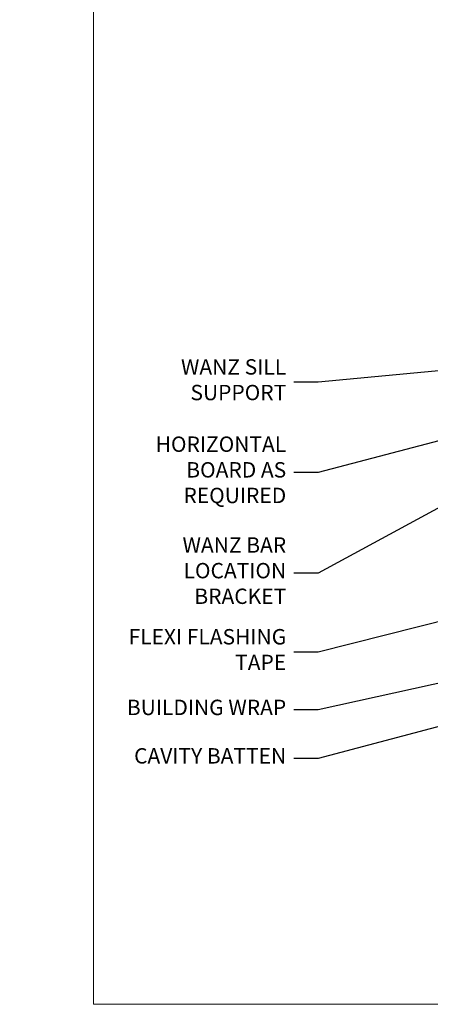
# Model space of a CAD drawing. Units: millimetres. Extents: x -19 to 7153, y -824 to 1143.
# Drawn here: x -19 to 88, y 0 to 256 of the extents above; entities that cross this region are included whole.
import ezdxf
from ezdxf import colors
from ezdxf.entities.mleader import LeaderData, LeaderLine
from ezdxf.math import Vec2, Vec3

# ---------------------------------------------------------------- set-up
doc = ezdxf.new("R2010")
doc.units = ezdxf.units.MM
doc.layers.add('Aluminium Systems Ltd Joinery Detail', color=7, linetype='Continuous')
doc.layers.add('Aluminium Systems Ltd Notes', color=7, linetype='Continuous')
doc.layers.add('Viewport', color=7, linetype='Continuous', plot=False)
doc.styles.get("Standard").update_dxf_attribs({"font": 'arial.ttf'})

# ---------------------------------------------------------------- blocks, each defined once
blk = doc.blocks.new('Page Layout')
at = {"layer": 'Aluminium Systems Ltd Joinery Detail', "color": 8, "lineweight": 5}
blk.add_lwpolyline([(0, 730.131892914731), (0, 0), (553.0825377109722, 0), (553.0825377109722, 730.131892914731)], close=True, dxfattribs=at)
blk = doc.blocks.new('_Open90')
at = {"color": 0, "linetype": 'ByBlock', "lineweight": -2}
for p, q in [((0, 0), (-2.439666651745029, 0)), ((-0.5, 0.5), (0, 0)), ((0, 0), (-0.5, -0.5))]:
    blk.add_line(p, q, dxfattribs=at)
blk = doc.blocks.new('Bevel Back Weatherboard CC Window Sill Text TL40')
at = {"layer": 'Aluminium Systems Ltd Notes', "color": 3, "lineweight": 5, "ltscale": 0.12}
ml = blk.add_multileader_mtext('Standard', dxfattribs=at)
ml.set_content('WANZ BAR LOCATION BRACKET', color=3)
ml.set_leader_properties(color=8)
ml.set_arrow_properties(name='OPEN90')
ml.build(insert=Vec2(0, 0))
ml.multileader.update_dxf_attribs({"text_left_attachment_type": 2, "text_right_attachment_type": 2})
ctx = ml.context
ctx.base_point, ctx.plane_origin, ctx.plane_x_axis, ctx.plane_y_axis = Vec3(-10.6626516360992, 53.0223549733282), Vec3(-56.20938155066801, 4.45133915313636), Vec3(1, 6.272100648795525e-15), Vec3(-6.272100648795525e-15, 1)
ctx.left_attachment, ctx.right_attachment, ctx.text_align_type = 2, 2, 2
notes = []
notes.append((ctx, [(1, (1, 1, 0), (28.98212381917847, 53.02235497332845), (-1, -6.272100648795526e-15), 6.291433026901132, [(0, [(146.0549682321421, 116.5584549544528)], 0, [])])]))
ctx.mtext.insert, ctx.mtext.text_direction, ctx.mtext.rotation, ctx.mtext.width, ctx.mtext.defined_height, ctx.mtext.alignment, ctx.mtext.line_spacing_style, ctx.mtext.flow_direction = Vec3(20.69069079227734, 62.3556883066617), Vec3(1, 6.272100648795525e-15), 6.272100648795525e-15, 49.87981264959166, 9.448686068864237, 3, 2, 5
ml = blk.add_multileader_mtext('Standard', dxfattribs=at)
ml.set_content('WANZ SILL SUPPORT', color=3)
ml.set_leader_properties(color=8)
ml.set_arrow_properties(name='OPEN90')
ml.build(insert=Vec2(0, 0))
ml.multileader.update_dxf_attribs({"text_left_attachment_type": 2, "text_right_attachment_type": 2})
ctx = ml.context
ctx.base_point, ctx.plane_origin = Vec3(-10.53986855287933, 102.6715540522468), Vec3(142.9087044565267, 159.9810850735835)
ctx.left_attachment, ctx.right_attachment, ctx.text_align_type = 2, 2, 2
notes.append((ctx, [(0, (1, 1, 0), (28.9821238191787, 102.6715540522468), (-1, 0), 6.291433026901132, [(0, [(130.3278168691504, 112.3629721956672)], 0, [])])]))
ctx.mtext.insert, ctx.mtext.width, ctx.mtext.alignment, ctx.mtext.line_spacing_style, ctx.mtext.flow_direction = Vec3(20.69069079227756, 108.6715540522468), 49.87981264959171, 3, 2, 5
ml = blk.add_multileader_mtext('Standard', dxfattribs=at)
ml.set_content('HORIZONTAL BOARD AS REQUIRED', color=3)
ml.set_leader_properties(color=8)
ml.set_arrow_properties(name='OPEN90')
ml.build(insert=Vec2(0, 0))
ml.multileader.update_dxf_attribs({"text_left_attachment_type": 2, "text_right_attachment_type": 2})
ctx = ml.context
ctx.base_point, ctx.plane_origin = Vec3(-16.67629420090115, 79.24125917952324), Vec3(142.9087044565267, 111.3676858961139)
ctx.left_attachment, ctx.right_attachment, ctx.text_align_type = 2, 2, 2
notes.append((ctx, [(0, (1, 1, 0), (28.9821238191787, 79.24125917952324), (-1, 0), 6.291433026901132, [(0, [(101.1874562469848, 98.07012054694542)], 0, [])])]))
ctx.mtext.insert, ctx.mtext.width, ctx.mtext.alignment, ctx.mtext.line_spacing_style, ctx.mtext.flow_direction = Vec3(20.69069079227756, 88.5745925128565), 49.87981264959171, 3, 2, 5
ml = blk.add_multileader_mtext('Standard', dxfattribs=at)
ml.set_content('FLEXI FLASHING TAPE', color=3)
ml.set_leader_properties(color=8)
ml.set_arrow_properties(name='OPEN90')
ml.build(insert=Vec2(0, 0))
ml.multileader.update_dxf_attribs({"text_left_attachment_type": 2, "text_right_attachment_type": 2})
ctx = ml.context
ctx.base_point, ctx.plane_origin = Vec3(-25.52759024455736, 32.49440261542759), Vec3(142.9087044565267, 81.02554930006818)
ctx.left_attachment, ctx.right_attachment, ctx.text_align_type = 2, 2, 2
notes.append((ctx, [(0, (1, 1, 0), (28.9821238191787, 32.49440261542759), (-1, 0), 6.291433026901132, [(0, [(150.3242668804151, 63.09503027581513)], 0, [])])]))
ctx.mtext.insert, ctx.mtext.width, ctx.mtext.alignment, ctx.mtext.line_spacing_style, ctx.mtext.flow_direction = Vec3(20.69069079227756, 38.49440261542759), 49.87981264959171, 3, 2, 5
ml = blk.add_multileader_mtext('Standard', dxfattribs=at)
ml.set_content('BUILDING WRAP', color=3)
ml.set_leader_properties(color=8)
ml.set_arrow_properties(name='OPEN90')
ml.build(insert=Vec2(0, 0))
ml.multileader.update_dxf_attribs({"text_left_attachment_type": 2, "text_right_attachment_type": 2})
ctx = ml.context
ctx.base_point, ctx.plane_origin = Vec3(-25.3666079798916, 17.45407945431498), Vec3(142.9087044565267, 62.41924370126549)
ctx.left_attachment, ctx.right_attachment, ctx.text_align_type = 2, 2, 2
notes.append((ctx, [(0, (1, 1, 0), (28.9821238191787, 17.45407945431498), (-1, 0), 6.291433026901132, [(0, [(151.1652545173602, 44.48872467701244)], 0, [])])]))
ctx.mtext.insert, ctx.mtext.width, ctx.mtext.alignment, ctx.mtext.line_spacing_style, ctx.mtext.flow_direction = Vec3(20.69069079227756, 20.12074612098172), 69.25192903381503, 3, 2, 5
ml = blk.add_multileader_mtext('Standard', dxfattribs=at)
ml.set_content('CAVITY BATTEN', color=3)
ml.set_leader_properties(color=8)
ml.set_arrow_properties(name='OPEN90')
ml.build(insert=Vec2(0, 0))
ml.multileader.update_dxf_attribs({"text_left_attachment_type": 2, "text_right_attachment_type": 2})
ctx = ml.context
ctx.base_point, ctx.plane_origin = Vec3(-24.35160115860943, 4.852760447154196), Vec3(142.9087044565267, 47.72952201272187)
ctx.left_attachment, ctx.right_attachment, ctx.text_align_type = 2, 2, 2
notes.append((ctx, [(0, (1, 1, 0), (28.98212381917847, 4.852760447154196), (-1, 0), 6.291433026901132, [(0, [(137.2702358393963, 33.47273322712863)], 0, [])])]))
ctx.mtext.insert, ctx.mtext.width, ctx.mtext.alignment, ctx.mtext.line_spacing_style, ctx.mtext.flow_direction = Vec3(20.69069079227734, 7.519427113820939), 69.25192903381503, 3, 2, 5
for ctx, leaders in notes:
    for number, flags, end, landing, length, lines in leaders:
        leader = LeaderData()
        leader.index, (leader.has_last_leader_line, leader.has_dogleg_vector, leader.attachment_direction) = number, flags
        leader.last_leader_point, leader.dogleg_vector, leader.dogleg_length = Vec3(end), Vec3(landing), length
        for number, points, colour, breaks in lines:
            line = LeaderLine()
            line.index, line.vertices, line.color, line.breaks = number, Vec3.list(points), colors.encode_raw_color(colour), breaks
            leader.lines.append(line)
        ctx.leaders.append(leader)

msp = doc.modelspace()

# ---------------------------------------------------------------- block references
at = {"layer": 'Aluminium Systems Ltd Notes'}
msp.add_blockref('Bevel Back Weatherboard CC Window Sill Text TL40', (29.38742185730905, 59.09474110125529), dxfattribs=at)
at = {"layer": 'Viewport'}
msp.add_blockref('Page Layout', (0, 0), dxfattribs=at)

doc.saveas('drawing.dxf')
